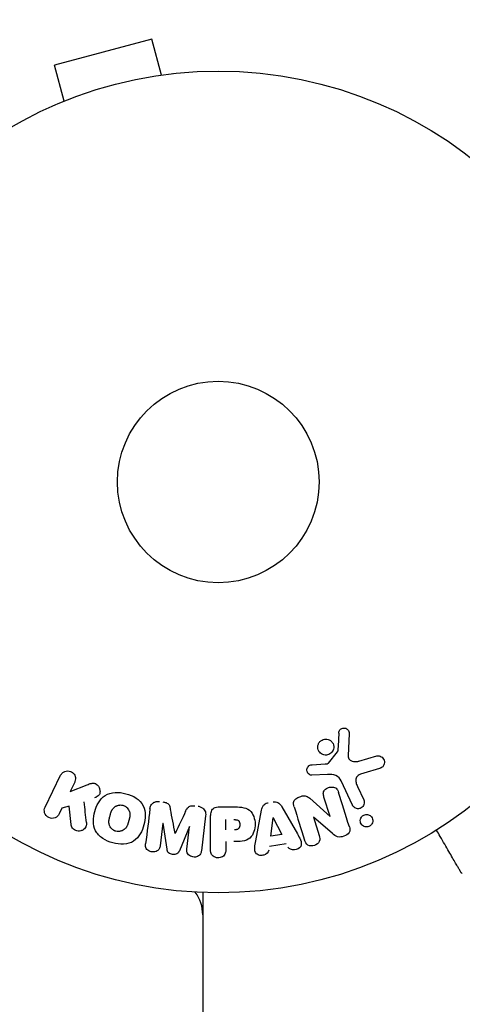
# Model space of a CAD drawing. Units: millimetres. Extents: x -7077 to 7620, y -8908 to 6891.
# Drawn here: x 1056 to 1113, y 1015 to 1142 of the extents above; entities that cross this region are included whole.
import ezdxf

# ---------------------------------------------------------------- set-up
doc = ezdxf.new("R2010")
doc.units = ezdxf.units.MM
doc.header["$LTSCALE"] = 20
doc.linetypes.add('HIDDEN', pattern=[9.525, 6.35, -3.175])
doc.layers.add('2d', color=230, linetype='Continuous')
doc.layers.add('EN-Free_Space_Hatch', color=10, linetype='HIDDEN')

msp = doc.modelspace()

# ---------------------------------------------------------------- hatches: boundary and pattern name
at = {"layer": 'EN-Free_Space_Hatch'}
h = msp.add_hatch(dxfattribs=at)
h.set_pattern_fill('ANSI31', color=256, scale=100)
edge = h.paths.add_edge_path()
edge.add_line((408.24, 213.76), (1433.83, -1565.47))
edge.add_arc((567.81, -2065.47), 1000, -146.94239, 30, ccw=False)
edge.add_line((-270.32, -2610.95), (-1323.81, -786.24))
edge.add_arc((-457.79, -286.24), 1000, 30, 210, ccw=False)
edge = h.paths.add_edge_path()
edge.add_line((5552.22, 1101.52), (5552.22, 1720.87))
edge.add_arc((3561.25, 1720.87), 1990.97, 0, 42.57984)
edge.add_arc((5852.78, 3826.54), 1121.1, 184.15082, 222.57984, ccw=False)
edge.add_line((4734.62, 3745.4), (4699.44, 4921.08))
edge.add_arc((3699.89, 4891.18), 1000, 1.71381, 181.71381)
edge.add_line((2700.34, 4861.27), (2744.73, 3377.63))
edge.add_arc((5036.57, 3446.2), 2292.87, 181.71381, 229.65588)
edge.add_line((3552.22, 1698.65), (3552.22, 1101.52))
edge.add_arc((4552.22, 1101.52), 1000, 180, 360)
edge = h.paths.add_edge_path()
edge.add_arc((5247.81, -714.02), 500, 0, 360)
edge = h.paths.add_edge_path()
edge.add_line((-3499.56, -5872.28), (-4340.13, -7328.19))
edge.add_arc((-5206.16, -6828.19), 1000, 240, 330, ccw=False)
edge.add_arc((-5206.16, -6828.19), 1000, 150, 240, ccw=False)
edge.add_line((-6072.18, -6328.19), (-5231.61, -4872.28))
edge.add_line((-5231.61, -4872.28), (-3499.56, -5872.28))

# ---------------------------------------------------------------- linework, layer by layer
at = {"layer": '2d'}
for p, q in [((1073.42, 1139.13), (1060.87, 1135.76)), ((1074.66, 1134.49), (1073.42, 1139.13)), ((1062.11, 1131.13), (1060.87, 1135.76)), ((1076.12, 1134.67), (1076.17, 1134.69)), ((1076.17, 1134.69), (1076.17, 1134.68)), ((1060.71, 1130.54), (1060.76, 1130.56)), ((1060.71, 1130.54), (1060.71, 1130.54)), ((1098.89, 1049.56), (1098.76, 1046.67)), ((1096.2, 1045.74), (1097.38, 1047.2)), ((1100.15, 1045.98), (1102.47, 1046.65)), ((1094.12, 1045.53), (1095.81, 1045.62)), ((1059.66, 1040.06), (1061.66, 1044.16)), ((1096.1, 1044.25), (1094.08, 1044.17)), ((1102.81, 1045.04), (1100.78, 1044.45)), ((1063.48, 1043.27), (1062.9, 1042.08)), ((1062.9, 1042.08), (1065.09, 1042.94)), ((1099.3, 1040.31), (1097.85, 1043.43)), ((1099.96, 1042.71), (1100.76, 1040.99)), ((1093.8, 1041.2), (1096.42, 1038.83)), ((1096.43, 1038.84), (1095.63, 1041.36)), ((1061.84, 1039.91), (1061.48, 1039.18)), ((1062.75, 1040.18), (1061.84, 1039.91)), ((1063.02, 1037.81), (1062.75, 1040.18)), ((1082.09, 1040.09), (1083.92, 1040.09)), ((1086.83, 1035.72), (1087.59, 1039.65)), ((1090.21, 1040.09), (1092.2, 1036.62)), ((1074.86, 1037.99), (1074.5, 1035.07)), ((1075.39, 1034.62), (1074.88, 1037.99)), ((1080.37, 1038.95), (1079.82, 1034.42)), ((1081.01, 1034.58), (1081.01, 1038.77)), ((1082.98, 1037.13), (1082.98, 1038.44)), ((1088.77, 1036.29), (1089.08, 1038.69)), ((1089.1, 1038.69), (1090.18, 1036.53)), ((1094.27, 1038.77), (1095.02, 1036.38)), ((1096.72, 1036.64), (1094.28, 1038.77)), ((1078.28, 1037.57), (1076.98, 1034.43)), ((1077.95, 1034.65), (1078.3, 1037.57)), ((1090.18, 1036.53), (1088.77, 1036.29)), ((1082.98, 1035.6), (1082.98, 1034.58)), ((1090.77, 1035.34), (1088.6, 1034.98)), ((1080, 1029.04), (1080, 52.96)), ((1080, 1027.2), (1079.89, 1027.2))]:
    msp.add_line(p, q, dxfattribs=at)
for radius in [53, 13]:
    msp.add_circle((1082, 1082), radius, dxfattribs=at)
msp.add_arc((1075, 1026.14), 5, 0, 36.0982, dxfattribs=at)
for centre, major_axis, start_param, end_param in [((1076.57, 1037.78), (81.58, -10.02), -1.591736, -1.591508), ((1095.51, 1039.16), (78.2, 24.66), -1.586672, -1.586454), ((1076.43, 1036.67), (-80.97, 9.94), -1.571045, -1.570849)]:
    msp.add_ellipse(centre, major_axis=major_axis, ratio=0, start_param=start_param, end_param=end_param, dxfattribs=at)
at = {"layer": '2d', "extrusion": (0, 0, -1)}
for centre, major_axis, start_param, end_param in [((1089.24, 1038.72), (-81.42, -13.62), -1.569073, -1.568843), ((1095.68, 1038.6), (-77.89, -24.56), -1.580394, -1.580187), ((1076.57, 1037.78), (81.58, -10.02), -1.549786, -1.549557)]:
    msp.add_ellipse(centre, major_axis=major_axis, ratio=0, start_param=start_param, end_param=end_param, dxfattribs=at)
at = {"layer": '2d'}
for points in [[(1097.55, 1049.61), (1097.51, 1048.86), (1097.47, 1048.09), (1097.42, 1047.3)], [(1098.91, 1037.52), (1098.43, 1039.05), (1097.96, 1040.54), (1097.51, 1041.96)], [(1064.99, 1038.05), (1064.9, 1038.96), (1064.81, 1039.85), (1064.72, 1040.73)], [(1073.19, 1039.83), (1073.01, 1038.38), (1072.82, 1036.87), (1072.63, 1035.3)], [(1076.44, 1036.67), (1076.23, 1037.72), (1076.03, 1038.76), (1075.83, 1039.76)], [(1077.79, 1039.52), (1077.36, 1038.59), (1076.91, 1037.64), (1076.45, 1036.67)], [(1091.79, 1040.08), (1092.22, 1038.7), (1092.67, 1037.27), (1093.14, 1035.79)], [(1113.48, 1031.48), (1113.48, 1031.48), (1113.48, 1031.48), (1113.48, 1031.48)]]:
    msp.add_open_spline(points, degree=3, dxfattribs=at)
for points, knots in [([(1097.55, 1049.61), (1097.55, 1049.69), (1097.57, 1049.78), (1097.6, 1049.86), (1097.62, 1049.92), (1097.66, 1049.98), (1097.7, 1050.03), (1097.75, 1050.08), (1097.8, 1050.12), (1097.86, 1050.16), (1097.92, 1050.2), (1097.98, 1050.23), (1098.05, 1050.24), (1098.12, 1050.26), (1098.19, 1050.27), (1098.26, 1050.26), (1098.33, 1050.26), (1098.39, 1050.24), (1098.45, 1050.22), (1098.52, 1050.19), (1098.58, 1050.15), (1098.64, 1050.11), (1098.7, 1050.06), (1098.76, 1049.99), (1098.8, 1049.92), (1098.84, 1049.85), (1098.87, 1049.77), (1098.88, 1049.69), (1098.89, 1049.65), (1098.89, 1049.61), (1098.89, 1049.56)], [0, 0, 0, 0, 0.121966, 0.121966, 0.121966, 0.214779, 0.214779, 0.214779, 0.307643, 0.307643, 0.307643, 0.401902, 0.401902, 0.401902, 0.50199, 0.50199, 0.50199, 0.594015, 0.594015, 0.594015, 0.695052, 0.695052, 0.695052, 0.816614, 0.816614, 0.816614, 0.940808, 0.940808, 0.940808, 1, 1, 1, 1]), ([(1096.75, 1047.26), (1096.7, 1047.17), (1096.63, 1047.08), (1096.54, 1047.01), (1096.46, 1046.94), (1096.36, 1046.88), (1096.26, 1046.84), (1096.16, 1046.8), (1096.05, 1046.77), (1095.95, 1046.76), (1095.84, 1046.76), (1095.73, 1046.76), (1095.63, 1046.79), (1095.53, 1046.81), (1095.42, 1046.86), (1095.33, 1046.91), (1095.24, 1046.97), (1095.15, 1047.05), (1095.08, 1047.13), (1095, 1047.22), (1094.94, 1047.33), (1094.9, 1047.44), (1094.85, 1047.56), (1094.83, 1047.69), (1094.84, 1047.82), (1094.84, 1047.94), (1094.86, 1048.07), (1094.91, 1048.19), (1094.93, 1048.24), (1094.96, 1048.29), (1094.99, 1048.33)], [0, 0, 0, 0, 0.0492127, 0.0492127, 0.0492127, 0.0985629, 0.0985629, 0.0985629, 0.1461901, 0.1461901, 0.1461901, 0.1936729, 0.1936729, 0.1936729, 0.2434261, 0.2434261, 0.2434261, 0.2970519, 0.2970519, 0.2970519, 0.3548805, 0.3548805, 0.3548805, 0.415485, 0.415485, 0.415485, 0.4757831, 0.4757831, 0.4757831, 0.5, 0.5, 0.5, 0.5]), ([(1094.99, 1048.33), (1095.02, 1048.39), (1095.07, 1048.45), (1095.11, 1048.5), (1095.19, 1048.59), (1095.29, 1048.66), (1095.39, 1048.71), (1095.49, 1048.76), (1095.59, 1048.8), (1095.7, 1048.82), (1095.81, 1048.83), (1095.91, 1048.84), (1096.02, 1048.82), (1096.12, 1048.8), (1096.23, 1048.77), (1096.32, 1048.73), (1096.42, 1048.68), (1096.52, 1048.61), (1096.6, 1048.53), (1096.68, 1048.45), (1096.75, 1048.35), (1096.8, 1048.25), (1096.86, 1048.14), (1096.89, 1048.01), (1096.9, 1047.89), (1096.91, 1047.76), (1096.9, 1047.63), (1096.86, 1047.51), (1096.84, 1047.42), (1096.8, 1047.34), (1096.75, 1047.26)], [0.5, 0.5, 0.5, 0.5, 0.5325, 0.5325, 0.5325, 0.5843306, 0.5843306, 0.5843306, 0.6325858, 0.6325858, 0.6325858, 0.6798809, 0.6798809, 0.6798809, 0.7287596, 0.7287596, 0.7287596, 0.781079, 0.781079, 0.781079, 0.8376169, 0.8376169, 0.8376169, 0.8975665, 0.8975665, 0.8975665, 0.9583179, 0.9583179, 0.9583179, 1, 1, 1, 1]), ([(1097.38, 1047.2), (1097.4, 1047.21), (1097.41, 1047.23), (1097.41, 1047.25), (1097.42, 1047.27), (1097.42, 1047.28), (1097.42, 1047.3)], [0, 0, 0, 0, 0.529214, 0.529214, 0.529214, 1, 1, 1, 1]), ([(1098.76, 1046.67), (1098.76, 1046.58), (1098.77, 1046.49), (1098.8, 1046.4), (1098.83, 1046.33), (1098.87, 1046.25), (1098.93, 1046.19), (1098.98, 1046.14), (1099.04, 1046.1), (1099.11, 1046.06), (1099.21, 1046.01), (1099.33, 1045.97), (1099.45, 1045.95), (1099.63, 1045.92), (1099.82, 1045.92), (1100, 1045.95), (1100.05, 1045.96), (1100.1, 1045.97), (1100.15, 1045.98)], [0, 0, 0, 0, 0.155271, 0.155271, 0.155271, 0.300602, 0.300602, 0.300602, 0.425017, 0.425017, 0.425017, 0.625972, 0.625972, 0.625972, 0.919161, 0.919161, 0.919161, 1, 1, 1, 1]), ([(1102.47, 1046.65), (1102.54, 1046.67), (1102.61, 1046.67), (1102.68, 1046.67), (1102.74, 1046.67), (1102.81, 1046.65), (1102.87, 1046.63), (1102.97, 1046.59), (1103.06, 1046.54), (1103.14, 1046.48), (1103.21, 1046.41), (1103.28, 1046.34), (1103.33, 1046.25), (1103.39, 1046.16), (1103.43, 1046.05), (1103.44, 1045.94), (1103.45, 1045.84), (1103.45, 1045.74), (1103.42, 1045.64), (1103.4, 1045.54), (1103.35, 1045.44), (1103.29, 1045.35), (1103.25, 1045.3), (1103.2, 1045.24), (1103.14, 1045.2), (1103.06, 1045.14), (1102.98, 1045.1), (1102.89, 1045.07), (1102.86, 1045.06), (1102.83, 1045.05), (1102.81, 1045.04)], [0, 0, 0, 0, 0.078905, 0.078905, 0.078905, 0.156895, 0.156895, 0.156895, 0.278767, 0.278767, 0.278767, 0.402824, 0.402824, 0.402824, 0.540222, 0.540222, 0.540222, 0.661123, 0.661123, 0.661123, 0.781936, 0.781936, 0.781936, 0.864404, 0.864404, 0.864404, 0.968184, 0.968184, 0.968184, 1, 1, 1, 1]), ([(1094.08, 1044.17), (1094.02, 1044.17), (1093.96, 1044.17), (1093.91, 1044.19), (1093.85, 1044.21), (1093.8, 1044.24), (1093.75, 1044.27), (1093.68, 1044.32), (1093.62, 1044.38), (1093.57, 1044.44), (1093.52, 1044.51), (1093.48, 1044.59), (1093.46, 1044.67), (1093.43, 1044.76), (1093.42, 1044.85), (1093.44, 1044.94), (1093.45, 1045.02), (1093.47, 1045.1), (1093.51, 1045.17), (1093.55, 1045.24), (1093.6, 1045.31), (1093.67, 1045.37), (1093.71, 1045.41), (1093.76, 1045.44), (1093.82, 1045.46), (1093.89, 1045.49), (1093.97, 1045.51), (1094.04, 1045.52), (1094.07, 1045.52), (1094.09, 1045.52), (1094.12, 1045.53)], [0, 0, 0, 0, 0.082221, 0.082221, 0.082221, 0.163511, 0.163511, 0.163511, 0.287426, 0.287426, 0.287426, 0.413061, 0.413061, 0.413061, 0.546586, 0.546586, 0.546586, 0.661904, 0.661904, 0.661904, 0.780544, 0.780544, 0.780544, 0.862621, 0.862621, 0.862621, 0.966358, 0.966358, 0.966358, 1, 1, 1, 1]), ([(1095.81, 1045.62), (1095.85, 1045.62), (1095.89, 1045.62), (1095.93, 1045.62), (1095.97, 1045.63), (1096.02, 1045.63), (1096.07, 1045.65), (1096.1, 1045.66), (1096.13, 1045.67), (1096.15, 1045.69), (1096.17, 1045.7), (1096.19, 1045.72), (1096.2, 1045.74)], [0, 0, 0, 0, 0.271486, 0.271486, 0.271486, 0.613888, 0.613888, 0.613888, 0.826923, 0.826923, 0.826923, 1, 1, 1, 1]), ([(1061.66, 1044.16), (1061.72, 1044.27), (1061.79, 1044.37), (1061.89, 1044.46), (1061.98, 1044.55), (1062.09, 1044.62), (1062.22, 1044.66), (1062.33, 1044.71), (1062.46, 1044.73), (1062.59, 1044.73), (1062.7, 1044.73), (1062.82, 1044.7), (1062.93, 1044.66), (1063.02, 1044.63), (1063.12, 1044.57), (1063.2, 1044.51), (1063.28, 1044.45), (1063.35, 1044.37), (1063.4, 1044.29), (1063.46, 1044.21), (1063.51, 1044.12), (1063.54, 1044.02), (1063.57, 1043.92), (1063.58, 1043.81), (1063.58, 1043.71), (1063.58, 1043.59), (1063.56, 1043.48), (1063.52, 1043.37), (1063.51, 1043.34), (1063.5, 1043.3), (1063.48, 1043.27)], [0, 0, 0, 0, 0.125499, 0.125499, 0.125499, 0.251629, 0.251629, 0.251629, 0.369238, 0.369238, 0.369238, 0.472705, 0.472705, 0.472705, 0.56563, 0.56563, 0.56563, 0.655478, 0.655478, 0.655478, 0.749078, 0.749078, 0.749078, 0.851455, 0.851455, 0.851455, 0.96528, 0.96528, 0.96528, 1, 1, 1, 1]), ([(1097.85, 1043.43), (1097.71, 1043.73), (1097.5, 1044.01), (1096.85, 1044.28), (1096.47, 1044.26), (1096.1, 1044.25)], [0, 0, 0, 0, 0.5, 0.5, 1, 1, 1, 1]), ([(1100.78, 1044.45), (1100.58, 1044.39), (1100.38, 1044.33), (1100.01, 1044.13), (1099.84, 1043.98), (1099.71, 1043.61), (1099.73, 1043.42), (1099.81, 1043.05), (1099.88, 1042.88), (1099.96, 1042.71)], [0, 0, 0, 0, 0.25, 0.25, 0.5, 0.5, 0.75, 0.75, 1, 1, 1, 1]), ([(1065.09, 1042.94), (1065.27, 1043.01), (1065.44, 1043.08), (1065.63, 1043.12), (1065.71, 1043.14), (1065.79, 1043.15), (1065.87, 1043.15), (1065.94, 1043.15), (1066.01, 1043.14), (1066.08, 1043.12), (1066.15, 1043.1), (1066.21, 1043.07), (1066.27, 1043.03), (1066.35, 1042.97), (1066.42, 1042.9), (1066.47, 1042.83), (1066.56, 1042.72), (1066.63, 1042.6), (1066.67, 1042.47), (1066.72, 1042.34), (1066.75, 1042.2), (1066.75, 1042.07), (1066.75, 1041.98), (1066.74, 1041.88), (1066.71, 1041.79), (1066.69, 1041.72), (1066.65, 1041.65), (1066.6, 1041.59), (1066.54, 1041.52), (1066.46, 1041.46), (1066.38, 1041.41), (1066.27, 1041.34), (1066.14, 1041.29), (1066.02, 1041.24)], [0, 0, 0, 0, 0.15747, 0.15747, 0.15747, 0.224864, 0.224864, 0.224864, 0.280831, 0.280831, 0.280831, 0.337178, 0.337178, 0.337178, 0.4143, 0.4143, 0.4143, 0.530418, 0.530418, 0.530418, 0.649048, 0.649048, 0.649048, 0.732954, 0.732954, 0.732954, 0.801253, 0.801253, 0.801253, 0.885427, 0.885427, 0.885427, 1, 1, 1, 1]), ([(1068.39, 1035.45), (1067.94, 1035.57), (1067.49, 1035.76), (1066.71, 1036.27), (1066.37, 1036.62), (1065.98, 1037.4), (1065.91, 1037.83), (1065.9, 1038.66), (1065.97, 1039.08), (1066.18, 1039.87), (1066.33, 1040.26), (1066.76, 1040.98), (1067.04, 1041.32), (1067.77, 1041.8), (1068.23, 1041.92), (1069.16, 1041.98), (1069.64, 1041.91), (1070.1, 1041.79)], [0.5, 0.5, 0.5, 0.5, 0.5625, 0.5625, 0.625, 0.625, 0.6875, 0.6875, 0.75, 0.75, 0.8125, 0.8125, 0.875, 0.875, 0.9375, 0.9375, 1, 1, 1, 1]), ([(1070.1, 1041.79), (1070.56, 1041.67), (1071.01, 1041.48), (1071.79, 1040.97), (1072.12, 1040.63), (1072.52, 1039.84), (1072.59, 1039.4), (1072.59, 1038.56), (1072.53, 1038.15), (1072.31, 1037.35), (1072.15, 1036.96), (1071.73, 1036.24), (1071.45, 1035.91), (1070.34, 1035.19), (1069.3, 1035.2), (1068.39, 1035.45)], [0, 0, 0, 0, 0.0625, 0.0625, 0.125, 0.125, 0.1875, 0.1875, 0.25, 0.25, 0.3125, 0.3125, 0.375, 0.375, 0.5, 0.5, 0.5, 0.5]), ([(1095.63, 1041.36), (1095.59, 1041.51), (1095.55, 1041.65), (1095.55, 1041.8), (1095.55, 1041.88), (1095.57, 1041.96), (1095.59, 1042.03), (1095.62, 1042.11), (1095.67, 1042.18), (1095.72, 1042.24), (1095.79, 1042.32), (1095.87, 1042.39), (1095.96, 1042.44), (1096.07, 1042.52), (1096.2, 1042.57), (1096.33, 1042.61), (1096.46, 1042.64), (1096.6, 1042.66), (1096.73, 1042.65), (1096.83, 1042.65), (1096.92, 1042.63), (1097.01, 1042.6), (1097.08, 1042.57), (1097.15, 1042.53), (1097.21, 1042.49), (1097.28, 1042.43), (1097.34, 1042.35), (1097.38, 1042.27), (1097.44, 1042.17), (1097.48, 1042.07), (1097.51, 1041.96)], [0, 0, 0, 0, 0.149047, 0.149047, 0.149047, 0.224258, 0.224258, 0.224258, 0.300011, 0.300011, 0.300011, 0.394683, 0.394683, 0.394683, 0.514913, 0.514913, 0.514913, 0.635701, 0.635701, 0.635701, 0.72283, 0.72283, 0.72283, 0.796261, 0.796261, 0.796261, 0.886016, 0.886016, 0.886016, 1, 1, 1, 1]), ([(1068.79, 1036.95), (1068.74, 1036.96), (1068.67, 1036.99), (1068.59, 1037.02), (1068.54, 1037.05), (1068.52, 1037.06), (1068.45, 1037.11), (1068.4, 1037.14), (1068.32, 1037.2), (1068.28, 1037.24), (1068.17, 1037.36), (1068.11, 1037.44), (1068.03, 1037.57), (1068.01, 1037.62), (1067.97, 1037.71), (1067.95, 1037.76), (1067.93, 1037.85), (1067.91, 1037.92), (1067.9, 1038.01), (1067.9, 1038.05), (1067.9, 1038.07), (1067.9, 1038.08), (1067.9, 1038.14), (1067.9, 1038.21), (1067.9, 1038.3), (1067.91, 1038.33), (1067.91, 1038.36), (1067.91, 1038.37), (1067.92, 1038.42), (1067.93, 1038.49), (1067.95, 1038.58), (1067.96, 1038.61), (1067.96, 1038.64), (1067.97, 1038.66), (1067.97, 1038.69), (1067.98, 1038.72), (1067.99, 1038.76), (1068, 1038.78), (1068, 1038.79), (1068, 1038.8), (1068.01, 1038.83), (1068.02, 1038.88), (1068.05, 1038.98), (1068.06, 1039.03), (1068.07, 1039.06), (1068.07, 1039.07), (1068.08, 1039.08), (1068.08, 1039.08), (1068.09, 1039.11), (1068.1, 1039.15), (1068.11, 1039.19), (1068.11, 1039.2), (1068.12, 1039.21), (1068.12, 1039.22), (1068.13, 1039.28), (1068.16, 1039.35), (1068.18, 1039.42), (1068.2, 1039.46), (1068.2, 1039.48), (1068.21, 1039.48), (1068.23, 1039.54), (1068.26, 1039.61), (1068.3, 1039.69), (1068.32, 1039.72), (1068.33, 1039.74), (1068.34, 1039.74), (1068.37, 1039.8), (1068.4, 1039.84), (1068.46, 1039.92), (1068.49, 1039.95), (1068.6, 1040.05), (1068.68, 1040.11), (1068.81, 1040.19), (1068.86, 1040.21), (1068.95, 1040.25), (1069, 1040.27), (1069.11, 1040.3), (1069.19, 1040.32), (1069.26, 1040.32), (1069.32, 1040.33), (1069.34, 1040.33), (1069.48, 1040.33), (1069.59, 1040.32), (1069.7, 1040.29)], [0.5005005, 0.5005005, 0.5005005, 0.5005005, 0.5161098, 0.5239145, 0.5239145, 0.5317192, 0.5317192, 0.5473285, 0.5473285, 0.5629379, 0.5629379, 0.5941566, 0.5941566, 0.609766, 0.609766, 0.6253754, 0.6253754, 0.6409847, 0.6487894, 0.6526917, 0.6526917, 0.6565941, 0.6565941, 0.6722034, 0.6800081, 0.6839105, 0.6839105, 0.6878128, 0.6878128, 0.7034222, 0.7112268, 0.7151292, 0.7151292, 0.7190315, 0.7190315, 0.7268362, 0.7307385, 0.7326897, 0.7326897, 0.7346409, 0.7346409, 0.7502502, 0.7502502, 0.7580549, 0.7619573, 0.7639084, 0.7639084, 0.7658596, 0.7658596, 0.7736643, 0.7775666, 0.7795178, 0.7795178, 0.781469, 0.781469, 0.7970783, 0.804883, 0.8087853, 0.8087853, 0.8126877, 0.8126877, 0.828297, 0.8361017, 0.8400041, 0.8400041, 0.8439064, 0.8439064, 0.8595158, 0.8595158, 0.8751251, 0.8751251, 0.9063438, 0.9063438, 0.9219532, 0.9219532, 0.9375626, 0.9375626, 0.9531719, 0.9609766, 0.9609766, 0.9687813, 0.9687813, 1, 1, 1, 1]), ([(1069.7, 1040.29), (1069.75, 1040.28), (1069.8, 1040.26), (1069.9, 1040.22), (1069.95, 1040.19), (1070.05, 1040.13), (1070.09, 1040.1), (1070.17, 1040.04), (1070.22, 1040), (1070.33, 1039.88), (1070.39, 1039.8), (1070.47, 1039.66), (1070.5, 1039.59), (1070.53, 1039.52), (1070.55, 1039.48), (1070.55, 1039.45), (1070.57, 1039.38), (1070.59, 1039.31), (1070.6, 1039.22), (1070.6, 1039.19), (1070.6, 1039.16), (1070.6, 1039.15), (1070.6, 1039.09), (1070.6, 1039.02), (1070.59, 1038.93), (1070.59, 1038.9), (1070.59, 1038.87), (1070.58, 1038.86), (1070.58, 1038.8), (1070.57, 1038.74), (1070.55, 1038.65), (1070.54, 1038.61), (1070.53, 1038.59), (1070.53, 1038.57), (1070.53, 1038.57), (1070.52, 1038.54), (1070.51, 1038.51), (1070.5, 1038.47), (1070.5, 1038.45), (1070.49, 1038.43), (1070.49, 1038.42), (1070.49, 1038.41), (1070.48, 1038.39), (1070.47, 1038.35), (1070.46, 1038.32), (1070.46, 1038.3), (1070.44, 1038.25), (1070.43, 1038.21), (1070.42, 1038.17), (1070.42, 1038.16), (1070.42, 1038.15), (1070.42, 1038.15), (1070.41, 1038.12), (1070.4, 1038.08), (1070.39, 1038.05), (1070.38, 1038.02), (1070.38, 1038.02), (1070.36, 1037.95), (1070.34, 1037.88), (1070.31, 1037.8), (1070.3, 1037.77), (1070.29, 1037.75), (1070.28, 1037.74), (1070.26, 1037.68), (1070.23, 1037.62), (1070.19, 1037.54), (1070.17, 1037.51), (1070.16, 1037.49), (1070.16, 1037.48), (1070.12, 1037.43), (1070.09, 1037.39), (1070.03, 1037.31), (1070, 1037.28), (1069.89, 1037.18), (1069.81, 1037.12), (1069.68, 1037.04), (1069.63, 1037.02), (1069.54, 1036.98), (1069.49, 1036.97), (1069.38, 1036.94), (1069.31, 1036.92), (1069.23, 1036.91), (1069.17, 1036.91), (1069.15, 1036.91), (1069.01, 1036.9), (1068.9, 1036.92), (1068.79, 1036.95)], [0, 0, 0, 0, 0.0156406, 0.0156406, 0.0312813, 0.0312813, 0.0469219, 0.0469219, 0.0625626, 0.0625626, 0.0938438, 0.0938438, 0.1094845, 0.1173048, 0.1173048, 0.1251251, 0.1251251, 0.1407658, 0.1485861, 0.1524962, 0.1524962, 0.1564064, 0.1564064, 0.172047, 0.1798674, 0.1837775, 0.1837775, 0.1876877, 0.1876877, 0.2033283, 0.2111486, 0.2150588, 0.2170139, 0.2170139, 0.218969, 0.218969, 0.2267893, 0.2306994, 0.2326545, 0.2326545, 0.2346096, 0.2346096, 0.2424299, 0.2463401, 0.2463401, 0.2502502, 0.2502502, 0.2580706, 0.2619807, 0.2639358, 0.2639358, 0.2658909, 0.2658909, 0.2737112, 0.2776214, 0.2776214, 0.2815315, 0.2815315, 0.2971722, 0.3049925, 0.3089026, 0.3089026, 0.3128128, 0.3128128, 0.3284534, 0.3362738, 0.3401839, 0.3401839, 0.3440941, 0.3440941, 0.3597347, 0.3597347, 0.3753754, 0.3753754, 0.4066566, 0.4066566, 0.4222973, 0.4222973, 0.4379379, 0.4379379, 0.4535785, 0.4613989, 0.4613989, 0.4692192, 0.4692192, 0.5005005, 0.5005005, 0.5005005, 0.5005005]), ([(1073.19, 1039.83), (1073.21, 1039.98), (1073.25, 1040.13), (1073.32, 1040.26), (1073.37, 1040.36), (1073.44, 1040.45), (1073.52, 1040.53), (1073.61, 1040.6), (1073.71, 1040.67), (1073.82, 1040.71), (1073.93, 1040.75), (1074.05, 1040.78), (1074.16, 1040.79), (1074.25, 1040.8), (1074.35, 1040.79), (1074.44, 1040.78)], [0, 0, 0, 0, 0.270608, 0.270608, 0.270608, 0.467141, 0.467141, 0.467141, 0.66447, 0.66447, 0.66447, 0.851846, 0.851846, 0.851846, 1, 1, 1, 1]), ([(1074.87, 1040.73), (1075, 1040.71), (1075.14, 1040.69), (1075.27, 1040.63), (1075.35, 1040.6), (1075.42, 1040.57), (1075.49, 1040.52), (1075.55, 1040.47), (1075.6, 1040.4), (1075.65, 1040.34), (1075.72, 1040.22), (1075.76, 1040.08), (1075.79, 1039.95), (1075.8, 1039.89), (1075.82, 1039.82), (1075.83, 1039.76)], [0, 0, 0, 0, 0.262144, 0.262144, 0.262144, 0.418954, 0.418954, 0.418954, 0.577827, 0.577827, 0.577827, 0.864518, 0.864518, 0.864518, 1, 1, 1, 1]), ([(1087.59, 1039.65), (1087.61, 1039.76), (1087.63, 1039.88), (1087.67, 1039.98), (1087.71, 1040.09), (1087.77, 1040.2), (1087.85, 1040.3), (1087.91, 1040.37), (1087.98, 1040.43), (1088.06, 1040.48), (1088.14, 1040.54), (1088.24, 1040.58), (1088.33, 1040.6), (1088.37, 1040.61), (1088.4, 1040.62), (1088.44, 1040.62)], [0, 0, 0, 0, 0.258514, 0.258514, 0.258514, 0.521139, 0.521139, 0.521139, 0.723781, 0.723781, 0.723781, 0.926502, 0.926502, 0.926502, 1, 1, 1, 1]), ([(1089.08, 1040.73), (1089.19, 1040.75), (1089.29, 1040.75), (1089.39, 1040.74), (1089.49, 1040.73), (1089.59, 1040.7), (1089.68, 1040.65), (1089.76, 1040.61), (1089.84, 1040.56), (1089.9, 1040.49), (1090.03, 1040.38), (1090.12, 1040.24), (1090.21, 1040.09)], [0, 0, 0, 0, 0.210571, 0.210571, 0.210571, 0.422328, 0.422328, 0.422328, 0.621156, 0.621156, 0.621156, 1, 1, 1, 1]), ([(1091.79, 1040.08), (1091.74, 1040.22), (1091.71, 1040.37), (1091.7, 1040.53), (1091.7, 1040.61), (1091.71, 1040.69), (1091.74, 1040.77), (1091.77, 1040.85), (1091.81, 1040.93), (1091.87, 1041), (1091.94, 1041.08), (1092.03, 1041.15), (1092.12, 1041.21), (1092.28, 1041.31), (1092.46, 1041.39), (1092.64, 1041.44), (1092.77, 1041.48), (1092.9, 1041.51), (1093.04, 1041.52), (1093.14, 1041.52), (1093.24, 1041.51), (1093.34, 1041.48), (1093.43, 1041.45), (1093.52, 1041.41), (1093.6, 1041.36), (1093.67, 1041.31), (1093.74, 1041.26), (1093.8, 1041.2)], [0, 0, 0, 0, 0.1575, 0.1575, 0.1575, 0.241033, 0.241033, 0.241033, 0.325709, 0.325709, 0.325709, 0.429473, 0.429473, 0.429473, 0.603377, 0.603377, 0.603377, 0.728155, 0.728155, 0.728155, 0.821685, 0.821685, 0.821685, 0.914881, 0.914881, 0.914881, 1, 1, 1, 1]), ([(1100.76, 1040.99), (1100.8, 1040.9), (1100.83, 1040.8), (1100.84, 1040.7), (1100.84, 1040.6), (1100.83, 1040.49), (1100.79, 1040.39), (1100.76, 1040.29), (1100.71, 1040.2), (1100.64, 1040.12), (1100.58, 1040.06), (1100.51, 1040), (1100.43, 1039.95), (1100.35, 1039.91), (1100.28, 1039.88), (1100.2, 1039.86), (1100.12, 1039.85), (1100.04, 1039.84), (1099.96, 1039.85), (1099.88, 1039.86), (1099.8, 1039.87), (1099.73, 1039.9), (1099.65, 1039.94), (1099.58, 1039.98), (1099.52, 1040.03), (1099.44, 1040.09), (1099.38, 1040.16), (1099.34, 1040.24), (1099.32, 1040.26), (1099.31, 1040.29), (1099.3, 1040.31)], [0, 0, 0, 0, 0.128283, 0.128283, 0.128283, 0.257197, 0.257197, 0.257197, 0.376438, 0.376438, 0.376438, 0.47937, 0.47937, 0.47937, 0.570293, 0.570293, 0.570293, 0.657943, 0.657943, 0.657943, 0.74995, 0.74995, 0.74995, 0.851832, 0.851832, 0.851832, 0.966572, 0.966572, 0.966572, 1, 1, 1, 1]), ([(1061.48, 1039.18), (1061.37, 1038.95), (1061.19, 1038.77), (1060.7, 1038.58), (1060.4, 1038.58), (1059.88, 1038.83), (1059.68, 1039.07), (1059.53, 1039.58), (1059.56, 1039.84), (1059.66, 1040.06)], [0, 0, 0, 0, 0.25, 0.25, 0.5, 0.5, 0.75, 0.75, 1, 1, 1, 1]), ([(1077.79, 1039.52), (1077.85, 1039.63), (1077.9, 1039.75), (1077.97, 1039.85), (1078.02, 1039.93), (1078.07, 1040.01), (1078.15, 1040.07), (1078.2, 1040.11), (1078.27, 1040.15), (1078.34, 1040.18), (1078.42, 1040.21), (1078.52, 1040.23), (1078.61, 1040.24), (1078.73, 1040.25), (1078.85, 1040.24), (1078.96, 1040.23)], [0, 0, 0, 0, 0.262214, 0.262214, 0.262214, 0.45352, 0.45352, 0.45352, 0.59911, 0.59911, 0.59911, 0.778355, 0.778355, 0.778355, 1, 1, 1, 1]), ([(1079.39, 1040.18), (1079.52, 1040.16), (1079.65, 1040.12), (1079.77, 1040.07), (1079.89, 1040.02), (1080, 1039.94), (1080.09, 1039.85), (1080.17, 1039.78), (1080.24, 1039.68), (1080.29, 1039.58), (1080.33, 1039.49), (1080.36, 1039.38), (1080.37, 1039.28), (1080.39, 1039.17), (1080.39, 1039.06), (1080.37, 1038.95)], [0, 0, 0, 0, 0.211935, 0.211935, 0.211935, 0.42554, 0.42554, 0.42554, 0.616183, 0.616183, 0.616183, 0.804578, 0.804578, 0.804578, 1, 1, 1, 1]), ([(1081.01, 1038.77), (1081.01, 1038.96), (1081.02, 1039.16), (1081.07, 1039.35), (1081.09, 1039.46), (1081.13, 1039.56), (1081.19, 1039.66), (1081.24, 1039.74), (1081.3, 1039.81), (1081.37, 1039.87), (1081.44, 1039.93), (1081.53, 1039.98), (1081.62, 1040.01), (1081.73, 1040.05), (1081.85, 1040.08), (1081.97, 1040.08), (1082.01, 1040.09), (1082.05, 1040.09), (1082.09, 1040.09)], [0, 0, 0, 0, 0.31317, 0.31317, 0.31317, 0.49167, 0.49167, 0.49167, 0.632378, 0.632378, 0.632378, 0.773792, 0.773792, 0.773792, 0.946691, 0.946691, 0.946691, 1, 1, 1, 1]), ([(1083.92, 1040.09), (1084.28, 1040.09), (1084.65, 1040.08), (1085.38, 1039.98), (1085.74, 1039.86), (1086.29, 1039.43), (1086.46, 1039.13), (1086.69, 1038.52), (1086.75, 1038.19), (1086.76, 1037.55), (1086.71, 1037.22), (1086.5, 1036.6), (1086.35, 1036.29), (1085.82, 1035.83), (1085.46, 1035.71), (1084.73, 1035.6), (1084.36, 1035.6), (1083.99, 1035.6)], [0, 0, 0, 0, 0.125, 0.125, 0.25, 0.25, 0.375, 0.375, 0.5, 0.5, 0.625, 0.625, 0.75, 0.75, 0.875, 0.875, 1, 1, 1, 1]), ([(1100.55, 1038.87), (1100.58, 1038.91), (1100.63, 1038.95), (1100.67, 1038.98), (1100.74, 1039.02), (1100.82, 1039.06), (1100.9, 1039.08), (1100.98, 1039.1), (1101.05, 1039.11), (1101.13, 1039.11), (1101.21, 1039.11), (1101.29, 1039.1), (1101.36, 1039.08), (1101.44, 1039.05), (1101.52, 1039.02), (1101.58, 1038.97), (1101.66, 1038.92), (1101.72, 1038.86), (1101.77, 1038.79), (1101.83, 1038.71), (1101.88, 1038.62), (1101.9, 1038.52), (1101.93, 1038.42), (1101.94, 1038.31), (1101.93, 1038.2), (1101.91, 1038.1), (1101.88, 1037.99), (1101.82, 1037.9), (1101.79, 1037.84), (1101.75, 1037.79), (1101.7, 1037.74)], [0.5, 0.5, 0.5, 0.5, 0.5308264, 0.5308264, 0.5308264, 0.5764939, 0.5764939, 0.5764939, 0.619222, 0.619222, 0.619222, 0.6634255, 0.6634255, 0.6634255, 0.7123401, 0.7123401, 0.7123401, 0.7680844, 0.7680844, 0.7680844, 0.8308981, 0.8308981, 0.8308981, 0.8977418, 0.8977418, 0.8977418, 0.9621491, 0.9621491, 0.9621491, 1, 1, 1, 1]), ([(1064.99, 1038.05), (1065, 1037.92), (1065, 1037.78), (1064.97, 1037.65), (1064.95, 1037.55), (1064.91, 1037.45), (1064.85, 1037.37), (1064.79, 1037.28), (1064.71, 1037.21), (1064.62, 1037.15), (1064.52, 1037.08), (1064.4, 1037.02), (1064.28, 1036.99), (1064.17, 1036.96), (1064.04, 1036.96), (1063.92, 1036.97), (1063.81, 1036.99), (1063.71, 1037.02), (1063.61, 1037.06), (1063.51, 1037.1), (1063.41, 1037.16), (1063.33, 1037.23), (1063.25, 1037.3), (1063.18, 1037.38), (1063.13, 1037.47), (1063.08, 1037.55), (1063.05, 1037.64), (1063.03, 1037.73), (1063.03, 1037.75), (1063.02, 1037.78), (1063.02, 1037.81)], [0, 0, 0, 0, 0.137001, 0.137001, 0.137001, 0.246393, 0.246393, 0.246393, 0.354986, 0.354986, 0.354986, 0.477177, 0.477177, 0.477177, 0.591071, 0.591071, 0.591071, 0.686744, 0.686744, 0.686744, 0.786579, 0.786579, 0.786579, 0.884953, 0.884953, 0.884953, 0.973899, 0.973899, 0.973899, 1, 1, 1, 1]), ([(1084, 1038.44), (1084.03, 1038.44), (1084.07, 1038.44), (1084.12, 1038.44), (1084.13, 1038.44), (1084.14, 1038.44), (1084.15, 1038.44), (1084.15, 1038.44), (1084.18, 1038.44), (1084.22, 1038.44), (1084.26, 1038.43), (1084.28, 1038.43), (1084.29, 1038.43), (1084.3, 1038.43), (1084.33, 1038.43), (1084.37, 1038.42), (1084.41, 1038.41), (1084.43, 1038.4), (1084.44, 1038.4), (1084.5, 1038.38), (1084.55, 1038.36), (1084.6, 1038.32), (1084.63, 1038.29), (1084.65, 1038.27), (1084.66, 1038.25), (1084.67, 1038.23), (1084.69, 1038.21), (1084.7, 1038.18), (1084.72, 1038.15), (1084.73, 1038.12), (1084.73, 1038.11), (1084.74, 1038.08), (1084.75, 1038.06), (1084.76, 1038.01), (1084.76, 1037.99), (1084.77, 1037.93), (1084.78, 1037.88), (1084.78, 1037.81), (1084.78, 1037.79), (1084.78, 1037.75), (1084.78, 1037.72), (1084.77, 1037.68), (1084.77, 1037.64), (1084.77, 1037.61), (1084.76, 1037.59), (1084.76, 1037.58), (1084.75, 1037.54), (1084.74, 1037.51), (1084.73, 1037.48), (1084.72, 1037.46), (1084.72, 1037.45), (1084.71, 1037.41), (1084.69, 1037.38), (1084.67, 1037.35), (1084.66, 1037.33), (1084.65, 1037.33), (1084.63, 1037.3), (1084.61, 1037.28), (1084.58, 1037.25), (1084.56, 1037.23), (1084.52, 1037.21), (1084.48, 1037.19), (1084.45, 1037.18), (1084.42, 1037.17), (1084.41, 1037.17), (1084.38, 1037.16), (1084.34, 1037.15), (1084.3, 1037.14), (1084.28, 1037.14), (1084.26, 1037.14), (1084.2, 1037.13), (1084.15, 1037.13), (1084.1, 1037.13)], [0, 0, 0, 0, 0.03125, 0.046875, 0.054688, 0.058594, 0.058594, 0.0625, 0.0625, 0.09375, 0.109375, 0.117188, 0.117188, 0.125, 0.125, 0.15625, 0.171875, 0.171875, 0.1875, 0.1875, 0.25, 0.25, 0.28125, 0.296875, 0.296875, 0.3125, 0.3125, 0.34375, 0.359375, 0.359375, 0.375, 0.375, 0.40625, 0.40625, 0.4375, 0.4375, 0.5, 0.5, 0.53125, 0.53125, 0.5625, 0.5625, 0.59375, 0.609375, 0.609375, 0.625, 0.625, 0.65625, 0.671875, 0.671875, 0.6875, 0.6875, 0.71875, 0.734375, 0.734375, 0.75, 0.75, 0.78125, 0.78125, 0.8125, 0.8125, 0.84375, 0.859375, 0.859375, 0.875, 0.875, 0.90625, 0.921875, 0.921875, 0.9375, 0.9375, 1, 1, 1, 1]), ([(1101.7, 1037.74), (1101.65, 1037.68), (1101.58, 1037.63), (1101.51, 1037.6), (1101.44, 1037.56), (1101.37, 1037.53), (1101.29, 1037.51), (1101.21, 1037.5), (1101.14, 1037.49), (1101.06, 1037.5), (1100.98, 1037.5), (1100.9, 1037.52), (1100.83, 1037.55), (1100.75, 1037.58), (1100.68, 1037.62), (1100.62, 1037.68), (1100.54, 1037.73), (1100.48, 1037.81), (1100.43, 1037.88), (1100.38, 1037.97), (1100.34, 1038.07), (1100.33, 1038.17), (1100.31, 1038.27), (1100.31, 1038.38), (1100.34, 1038.49), (1100.36, 1038.59), (1100.4, 1038.69), (1100.47, 1038.78), (1100.49, 1038.81), (1100.52, 1038.84), (1100.55, 1038.87)], [0, 0, 0, 0, 0.0433665, 0.0433665, 0.0433665, 0.0868094, 0.0868094, 0.0868094, 0.1295054, 0.1295054, 0.1295054, 0.1746613, 0.1746613, 0.1746613, 0.2253036, 0.2253036, 0.2253036, 0.2831823, 0.2831823, 0.2831823, 0.3477345, 0.3477345, 0.3477345, 0.4147773, 0.4147773, 0.4147773, 0.4773892, 0.4773892, 0.4773892, 0.5, 0.5, 0.5, 0.5]), ([(1092.2, 1036.62), (1092.34, 1036.37), (1092.49, 1036.11), (1092.72, 1035.57), (1092.77, 1035.27), (1092.5, 1034.71), (1092.15, 1034.55), (1091.48, 1034.51), (1091.13, 1034.64), (1090.99, 1034.9)], [0, 0, 0, 0, 0.25, 0.25, 0.5, 0.5, 0.75, 0.75, 1, 1, 1, 1]), ([(1098.91, 1037.52), (1098.99, 1037.28), (1099.04, 1037.01), (1098.76, 1036.55), (1098.48, 1036.4), (1097.94, 1036.21), (1097.64, 1036.16), (1097.12, 1036.3), (1096.91, 1036.47), (1096.72, 1036.64)], [0, 0, 0, 0, 0.25, 0.25, 0.5, 0.5, 0.75, 0.75, 1, 1, 1, 1]), ([(1113.29, 1031.66), (1113.29, 1031.66), (1113.29, 1031.67), (1113.28, 1031.68), (1113.27, 1031.69), (1113.26, 1031.71), (1113.26, 1031.71), (1113.26, 1031.72), (1113.26, 1031.72), (1113.23, 1031.76), (1113.2, 1031.82), (1113.09, 1032.01), (1113.02, 1032.14), (1112.88, 1032.37), (1112.83, 1032.46), (1112.72, 1032.64), (1112.67, 1032.74), (1112.37, 1033.26), (1112.07, 1033.77), (1111.57, 1034.63), (1111.4, 1034.94), (1111.02, 1035.59), (1110.83, 1035.92), (1110.47, 1036.54), (1110.31, 1036.81), (1110.15, 1037.1)], [0.03007316, 0.03007316, 0.03007316, 0.03007316, 0.0365021, 0.0365021, 0.04015231, 0.04015231, 0.04106486, 0.04106486, 0.04197741, 0.04197741, 0.04380252, 0.04380252, 0.04562762, 0.04562762, 0.04654017, 0.04654017, 0.04745273, 0.04745273, 0.05110294, 0.05110294, 0.05292804, 0.05292804, 0.05475315, 0.05475315, 0.05614804, 0.05614804, 0.05614804, 0.05614804]), ([(1074.5, 1035.07), (1074.49, 1034.94), (1074.46, 1034.8), (1074.39, 1034.68), (1074.35, 1034.6), (1074.29, 1034.53), (1074.22, 1034.48), (1074.15, 1034.42), (1074.07, 1034.37), (1073.99, 1034.34), (1073.89, 1034.3), (1073.79, 1034.28), (1073.69, 1034.27), (1073.58, 1034.26), (1073.46, 1034.27), (1073.35, 1034.29), (1073.25, 1034.31), (1073.15, 1034.35), (1073.05, 1034.4), (1072.96, 1034.45), (1072.87, 1034.52), (1072.8, 1034.6), (1072.74, 1034.67), (1072.69, 1034.75), (1072.66, 1034.84), (1072.63, 1034.94), (1072.62, 1035.04), (1072.62, 1035.14), (1072.62, 1035.19), (1072.63, 1035.25), (1072.63, 1035.3)], [0, 0, 0, 0, 0.149557, 0.149557, 0.149557, 0.240892, 0.240892, 0.240892, 0.331834, 0.331834, 0.331834, 0.428634, 0.428634, 0.428634, 0.53396, 0.53396, 0.53396, 0.633918, 0.633918, 0.633918, 0.73669, 0.73669, 0.73669, 0.833499, 0.833499, 0.833499, 0.94118, 0.94118, 0.94118, 1, 1, 1, 1]), ([(1088.53, 1034.49), (1088.49, 1034.2), (1088.2, 1033.96), (1087.71, 1033.82), (1087.54, 1033.81), (1087.21, 1033.86), (1087.06, 1033.93), (1086.73, 1034.26), (1086.68, 1034.57), (1086.72, 1035.15), (1086.78, 1035.44), (1086.83, 1035.72)], [0, 0, 0, 0, 0.25, 0.25, 0.375, 0.375, 0.5, 0.5, 0.75, 0.75, 1, 1, 1, 1]), ([(1095.02, 1036.38), (1095.09, 1036.14), (1095.14, 1035.88), (1094.93, 1035.39), (1094.68, 1035.19), (1094.12, 1035.01), (1093.8, 1035.02), (1093.33, 1035.3), (1093.22, 1035.55), (1093.14, 1035.79)], [0, 0, 0, 0, 0.25, 0.25, 0.5, 0.5, 0.75, 0.75, 1, 1, 1, 1]), ([(1076.98, 1034.43), (1076.91, 1034.27), (1076.83, 1034.12), (1076.52, 1033.93), (1076.31, 1033.92), (1075.92, 1033.97), (1075.72, 1034.03), (1075.46, 1034.28), (1075.41, 1034.45), (1075.39, 1034.62)], [0, 0, 0, 0, 0.25, 0.25, 0.5, 0.5, 0.75, 0.75, 1, 1, 1, 1]), ([(1079.82, 1034.42), (1079.8, 1034.29), (1079.77, 1034.15), (1079.71, 1034.02), (1079.67, 1033.95), (1079.62, 1033.89), (1079.55, 1033.83), (1079.49, 1033.78), (1079.41, 1033.73), (1079.33, 1033.7), (1079.24, 1033.66), (1079.15, 1033.64), (1079.06, 1033.62), (1078.95, 1033.61), (1078.84, 1033.61), (1078.73, 1033.63), (1078.63, 1033.64), (1078.52, 1033.68), (1078.43, 1033.72), (1078.33, 1033.77), (1078.24, 1033.83), (1078.17, 1033.9), (1078.09, 1033.97), (1078.03, 1034.06), (1077.99, 1034.15), (1077.96, 1034.23), (1077.94, 1034.31), (1077.94, 1034.39), (1077.93, 1034.48), (1077.93, 1034.57), (1077.95, 1034.65)], [0, 0, 0, 0, 0.149412, 0.149412, 0.149412, 0.234669, 0.234669, 0.234669, 0.319552, 0.319552, 0.319552, 0.409122, 0.409122, 0.409122, 0.510496, 0.510496, 0.510496, 0.610839, 0.610839, 0.610839, 0.713767, 0.713767, 0.713767, 0.817551, 0.817551, 0.817551, 0.907085, 0.907085, 0.907085, 1, 1, 1, 1]), ([(1082.98, 1034.58), (1082.98, 1034.43), (1082.96, 1034.27), (1082.91, 1034.12), (1082.88, 1034.03), (1082.84, 1033.94), (1082.77, 1033.86), (1082.71, 1033.78), (1082.63, 1033.71), (1082.53, 1033.66), (1082.44, 1033.6), (1082.34, 1033.56), (1082.24, 1033.54), (1082.13, 1033.51), (1082.01, 1033.5), (1081.9, 1033.51), (1081.8, 1033.52), (1081.71, 1033.54), (1081.62, 1033.58), (1081.52, 1033.61), (1081.43, 1033.66), (1081.35, 1033.72), (1081.27, 1033.79), (1081.2, 1033.87), (1081.14, 1033.95), (1081.09, 1034.04), (1081.06, 1034.13), (1081.04, 1034.22), (1081.01, 1034.33), (1081.01, 1034.46), (1081.01, 1034.58)], [0, 0, 0, 0, 0.150582, 0.150582, 0.150582, 0.244297, 0.244297, 0.244297, 0.338108, 0.338108, 0.338108, 0.43157, 0.43157, 0.43157, 0.526276, 0.526276, 0.526276, 0.608642, 0.608642, 0.608642, 0.696468, 0.696468, 0.696468, 0.792269, 0.792269, 0.792269, 0.881826, 0.881826, 0.881826, 1, 1, 1, 1]), ([(1113.48, 1031.48), (1113.43, 1031.5), (1113.39, 1031.54), (1113.33, 1031.6), (1113.32, 1031.62), (1113.3, 1031.65), (1113.29, 1031.65), (1113.29, 1031.66), (1113.29, 1031.66), (1113.29, 1031.66), (1113.29, 1031.66), (1113.29, 1031.66), (1113.29, 1031.66), (1113.29, 1031.66)], [0, 0, 0, 0, 0.1620367, 0.1620367, 0.2425207, 0.2425207, 0.2628468, 0.2628468, 0.264752, 0.264752, 0.2657518, 0.2657518, 0.2662518, 0.2662518, 0.2662518, 0.2662518])]:
    msp.add_open_spline(points, degree=3, knots=knots, dxfattribs=at)

doc.saveas('drawing.dxf')
